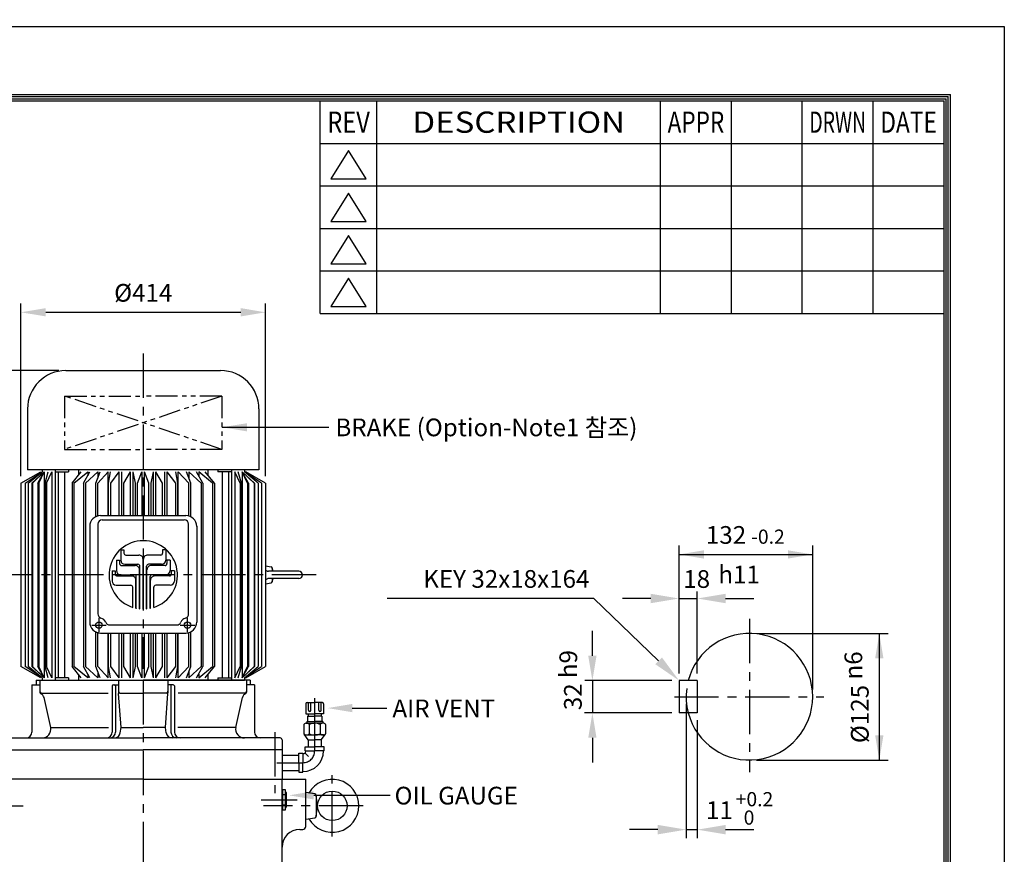
# Model space of a CAD drawing. Extents: x -152 to 3660, y -153 to 1673.
# Drawn here: x 75 to 214, y 180 to 298 of the extents above; entities that cross this region are included whole.
import ezdxf
from ezdxf.enums import TextEntityAlignment as Align

# ---------------------------------------------------------------- set-up
doc = ezdxf.new("R2010")
doc.units = 0
doc.header["$LTSCALE"] = 5
doc.header["$PDMODE"] = 1
doc.linetypes.add('CENTER', pattern=[2, 1.25, -0.25, 0.25, -0.25])
doc.linetypes.add('PHANTOM2', pattern=[1.25, 0.625, -0.125, 0.125, -0.125, 0.125, -0.125])
doc.layers.get('0').update_dxf_attribs({"color": 9, "linetype": 'CONTINUOUS'})
doc.layers.get('Defpoints').update_dxf_attribs({"linetype": 'CONTINUOUS'})
for name, color, linetype in [('C', 1, 'CENTER'), ('D', 7, 'CONTINUOUS'), ('O', 3, 'CONTINUOUS'), ('V', 6, 'PHANTOM2')]:
    doc.layers.add(name, color=color, linetype=linetype)
doc.styles.add('A2', font='romans', dxfattribs={"height": 2, "bigfont": 'whgtxt'})
doc.styles.add('A25', font='romans', dxfattribs={"height": 2.5, "bigfont": 'whgtxt'})
doc.styles.add('A3', font='romans', dxfattribs={"height": 3, "bigfont": 'whgtxt'})
doc.dimstyles.new('DIM', dxfattribs={"dimscale": 0, "dimtxt": 2.5, "dimasz": 3.5, "dimexe": 1.25, "dimexo": 1, "dimgap": 1.5, "dimtad": 1, "dimdec": 3, "dimlfac": 12, "dimrnd": 0.005, "dimdsep": 46, "dimtxsty": 'A25', "dimcen": 0, "dimclrd": 256, "dimclre": 256, "dimclrt": 256, "dimazin": 2, "dimtfac": 0.666667, "dimtdec": 3, "dimtix": 1, "dimtmove": 0, "dimatfit": 3, "dimfxl": 0, "dimtolj": 1, "dimtzin": 0, "dimarcsym": 0})

# ---------------------------------------------------------------- blocks, each defined once
blk = doc.blocks.new('*D38')
at = {"layer": 'D', "lineweight": -2}
for p, q in [((80.62, 248.45), (45.93, 248.45)), ((47.18, 244.95), (47.18, 133.45)), ((86.32, 129.95), (45.93, 129.95))]:
    blk.add_line(p, q, dxfattribs=at)
at = {"layer": 'D'}
for points in [[(46.59, 244.95), (47.76, 244.95), (47.18, 248.45)], [(46.59, 133.45), (47.76, 133.45), (47.18, 129.95)]]:
    blk.add_solid(points, dxfattribs=at)
at = {"layer": 'Defpoints', "color": 0}
for p in [(81.62, 248.45, 0.03), (47.18, 129.95), (87.32, 129.95)]:
    blk.add_point(p, dxfattribs=at)
at = {"layer": 'D', "insert": (44.43, 189.2), "char_height": 2.5, "attachment_point": 5, "rotation": 90, "style": 'A25'}
blk.add_mtext('\\A1;APPROX. 1425', dxfattribs=at)
blk = doc.blocks.new('*D61')
at = {"layer": 'D', "lineweight": -2}
for p, q in [((75.28, 233.54), (75.28, 257.92)), ((109.78, 233.54), (109.78, 257.92)), ((78.78, 256.67), (106.28, 256.67))]:
    blk.add_line(p, q, dxfattribs=at)
at = {"layer": 'D'}
for points in [[(78.78, 257.26), (78.78, 256.09), (75.28, 256.67)], [(106.28, 257.26), (106.28, 256.09), (109.78, 256.67)]]:
    blk.add_solid(points, dxfattribs=at)
at = {"layer": 'Defpoints', "color": 0}
for p in [(109.78, 256.67), (75.28, 232.54, 0.03), (109.78, 232.54, 0.03)]:
    blk.add_point(p, dxfattribs=at)
at = {"layer": 'D', "insert": (92.53, 259.42), "char_height": 2.5, "attachment_point": 5, "style": 'A25'}
blk.add_mtext('\\A1;%%c414', dxfattribs=at)

msp = doc.modelspace()

# ---------------------------------------------------------------- linework, layer by layer
at = {"color": 9}
for p, q in [((3.999989, 296.99999), (213.999989, 296.99999)), ((213.999989, 296.99999), (213.999989, -0.00001))]:
    msp.add_line(p, q, dxfattribs=at)
at = {"color": 2}
for p, q in [((29.099989, 287.39999), (206.399989, 287.39999)), ((29.399989, 287.09999), (206.099989, 287.09999)), ((29.699989, 286.79999), (205.799989, 286.79999)), ((29.999989, 286.49999), (205.499989, 286.49999)), ((205.499989, 9.49999), (205.499989, 286.49999)), ((205.799989, 9.19999), (205.799989, 286.79999)), ((206.099989, 8.89999), (206.099989, 287.09999)), ((206.399989, 8.59999), (206.399989, 287.39999))]:
    msp.add_line(p, q, dxfattribs=at)
for p, q in [((117.499989, 256.49999), (117.499989, 286.49999)), ((125.499989, 256.49999), (125.499989, 286.49999)), ((165.499989, 256.49999), (165.499989, 286.49999)), ((175.499989, 256.49999), (175.499989, 286.49999)), ((185.499989, 256.49999), (185.499989, 286.49999)), ((195.499989, 256.49999), (195.499989, 286.49999)), ((117.499989, 280.49999), (205.499989, 280.49999)), ((121.499989, 279.49999), (118.999989, 275.49999)), ((123.999989, 275.49999), (121.499989, 279.49999)), ((118.999989, 275.49999), (123.999989, 275.49999)), ((117.499989, 274.49999), (205.499989, 274.49999)), ((121.499989, 273.49999), (118.999989, 269.49999)), ((123.999989, 269.49999), (121.499989, 273.49999)), ((118.999989, 269.49999), (123.999989, 269.49999)), ((117.499989, 268.49999), (205.499989, 268.49999)), ((117.499989, 268.49999), (205.499989, 268.49999)), ((117.499989, 268.49999), (205.499989, 268.49999)), ((121.499989, 267.49999), (118.999989, 263.49999)), ((123.999989, 263.49999), (121.499989, 267.49999)), ((118.999989, 263.49999), (123.999989, 263.49999)), ((117.499989, 262.49999), (205.499989, 262.49999)), ((121.499989, 261.49999), (118.999989, 257.49999)), ((123.999989, 257.49999), (121.499989, 261.49999)), ((118.999989, 257.49999), (123.999989, 257.49999)), ((117.499989, 256.49999), (205.499989, 256.49999))]:
    msp.add_line(p, q)
at = {"layer": 'C'}
for p, q in [((92.529962, 250.842251, 0.028029), (92.529962, 206.364524, 0.028029)), ((116.935781, 219.614524, 0.028029), (73.224023, 219.614524, 0.028029)), ((85.261347, 212.541554, 0.028029), (87.30868, 212.541554, 0.028029)), ((86.285078, 213.565285, 0.028029), (86.285078, 211.517806, 0.028029)), ((97.751272, 212.541554, 0.028029), (99.798619, 212.541554, 0.028029)), ((98.774889, 211.517806, 0.028029), (98.774889, 213.565285, 0.028029)), ((178.045099, 213.397234), (178.045099, 191.7987)), ((92.529962, 204.78119), (92.529962, 127.357491)), ((116.72048, 198.697857, 0.022563), (116.72048, 202.222206, 0.022563)), ((167.450909, 202.424664), (188.532816, 202.424664)), ((116.72048, 194.78119, 0.022563), (116.72048, 198.697857, 0.022563)), ((111.071629, 197.443579), (111.071629, 188.841288)), ((111.351727, 193.114524, 0.022563), (115.053813, 193.114524, 0.022563)), ((119.196629, 182.693326), (119.196629, 191.373704)), ((109.184459, 187.864524), (114.230753, 187.864524)), ((61.497862, 187.03119), (75.573688, 187.03119)), ((123.562062, 187.03119), (109.486236, 187.03119))]:
    msp.add_line(p, q, dxfattribs=at)
msp.add_arc((115.053813, 194.78119, 0.022563), 1.666667, 270, 0, dxfattribs=at)
at = {"layer": 'D'}
for p, q in [((168.116528, 205.710379), (168.116528, 223.753438)), ((186.973671, 203.424664), (186.973671, 223.753438)), ((168.116528, 222.503438), (186.973671, 222.503438)), ((156.111588, 216.299068), (126.948797, 216.299068)), ((165.238648, 207.488473), (156.111588, 216.299068)), ((155.889551, 208.210379), (155.889551, 211.710379)), ((179.06593, 211.353212), (197.615726, 211.353212)), ((196.365726, 211.353212), (196.365726, 193.496117)), ((167.116528, 204.710379), (154.843663, 204.710379)), ((155.889551, 204.710379), (155.889551, 200.13895)), ((167.116528, 200.13895), (154.786647, 200.13895)), ((155.889551, 196.63895), (155.889551, 193.13895)), ((179.024268, 193.496117), (197.615726, 193.496117))]:
    msp.add_line(p, q, dxfattribs=at)
at = {"layer": 'D', "linetype": 'ByBlock'}
for p, q in [((170.687956, 205.710379), (170.687956, 217.287146)), ((164.116528, 216.287146), (160.116528, 216.287146)), ((168.116528, 216.287146), (170.687956, 216.287146)), ((174.687956, 216.287146), (178.687956, 216.287146)), ((169.116528, 201.424664), (169.116528, 182.460043)), ((170.687956, 199.13895), (170.687956, 182.460043)), ((165.116528, 183.67137), (161.116528, 183.67137)), ((169.116528, 183.67137), (170.687956, 183.67137)), ((174.687956, 183.67137), (178.687956, 183.67137))]:
    msp.add_line(p, q, dxfattribs=at)
at = {"layer": 'D'}
for points in [[(122.021859, 200.825286), (126.913306, 200.825286)], [(116.591718, 188.516662), (127.340876, 188.516662)]]:
    msp.add_lwpolyline(points, dxfattribs=at)
msp.add_arc((178.045099, 202.424664), 8.928571, 172.53432729, 194.83284792, dxfattribs=at)
at = {"layer": 'D', "color": 0, "linetype": 'ByBlock'}
for p in [(141.346044, 297.960144), (146.886044, 297.960144), (146.886044, 297.960144), (153.637623, 297.960144), (160.886044, 297.960144), (180.161483, 294.442713), (210.258487, 290.233619), (207.156775, 286.274909), (173.208693, 284.97266), (207.277147, 284.407887), (121.082649, 282.144561), (181.653617, 283.274909), (192.733617, 283.274909), (192.733617, 283.274909), (206.236775, 283.274909), (181.773989, 281.407887), (192.853989, 281.407887), (192.853989, 281.407887), (206.357147, 281.407887), (179.692682, 280.164014), (180.161483, 278.338249), (204.162989, 279.003252), (180.708412, 277.000986), (198.997019, 271.032084), (176.591699, 268.008164), (183.380121, 268.008164), (163.840121, 266.508164), (169.380121, 266.508164), (169.380121, 266.508164), (176.131699, 266.508164), (183.380121, 266.508164), (194.966369, 266.613702), (202.65556, 262.990733), (78.271544, 261.33004), (77.57225, 257.93004), (78.271544, 257.93004), (187.370481, 255.786979), (143.576726, 250.692581), (202.186759, 248.712034), (96.596225, 248.01622), (202.65556, 246.886269), (94.00626, 237.501753), (95.367304, 229.97806), (100.765621, 229.87806), (100.066327, 226.47806), (100.765621, 226.47806), (111.459762, 226.935083), (97.074082, 226.37806), (209.864558, 224.334999), (109.309142, 221.333758), (109.309142, 221.333758), (190.012016, 210.636976), (78.574796, 206.761788), (83.973112, 206.661788), (80.281573, 203.161788), (83.273819, 203.261788), (83.973112, 203.261788), (133.953839, 195.483103), (169.726959, 191.913619), (174.512016, 192.313517), (175.125276, 191.813619), (131.803219, 189.881778), (131.803219, 189.881778), (171.433737, 188.313619), (174.425983, 188.413619), (175.125276, 188.413619)]:
    msp.add_point(p, dxfattribs=at)
at = {"layer": 'D'}
for points in [[(171.616528, 223.086771), (171.616528, 221.920104), (168.116528, 222.503438)], [(183.473671, 223.086771), (183.473671, 221.920104), (186.973671, 222.503438)], [(195.782392, 207.853212), (196.949059, 207.853212), (196.365726, 211.353212)], [(155.306217, 208.210379), (156.472884, 208.210379), (155.889551, 204.710379)], [(165.701664, 207.96812), (164.775632, 207.008826), (168.116528, 204.710379)], [(122.021859, 200.241953), (118.521859, 200.825286), (122.021859, 201.408619)], [(155.306217, 196.63895), (156.472884, 196.63895), (155.889551, 200.13895)], [(195.782392, 196.996117), (196.949059, 196.996117), (196.365726, 193.496117)], [(116.591718, 187.933329), (113.091718, 188.516662), (116.591718, 189.099995)]]:
    msp.add_solid(points, dxfattribs=at)
at = {"layer": 'D', "linetype": 'ByBlock'}
for points in [[(164.116528, 216.953813), (164.116528, 215.62048), (168.116528, 216.287146)], [(174.687956, 216.953813), (174.687956, 215.62048), (170.687956, 216.287146)], [(165.116528, 184.338036), (165.116528, 183.004703), (169.116528, 183.67137)], [(174.687956, 184.338036), (174.687956, 183.004703), (170.687956, 183.67137)]]:
    msp.add_solid(points, dxfattribs=at)
at = {"layer": 'Defpoints', "color": 0, "linetype": 'ByBlock'}
for p in [(75.279358, 232.544933, 0.028029), (109.780512, 232.544973, 0.028029), (168.116528, 204.710379), (170.687956, 204.710379), (169.116528, 202.424664), (170.687956, 200.13895)]:
    msp.add_point(p, dxfattribs=at)
at = {"layer": 'O'}
for p, q in [((81.618013, 248.447857, 0.028029), (103.441912, 248.447857, 0.028029)), ((76.201346, 243.03119, 0.028029), (76.201346, 234.447899, 0.028029)), ((108.858579, 243.03119, 0.028029), (108.858579, 234.447899, 0.028029)), ((75.279413, 232.544973, 0.028029), (78.067132, 234.140799, 0.028029)), ((75.852097, 232.544973, 0.028029), (78.248819, 234.140804, 0.028029)), ((108.858579, 234.447899, 0.028029), (76.201346, 234.447899, 0.028029)), ((76.295942, 232.544946, 0.028029), (78.248919, 234.140858, 0.028029)), ((76.835593, 232.545013, 0.028029), (78.575773, 234.140876, 0.028029)), ((76.835593, 232.545013, 0.028029), (78.575773, 234.140876, 0.028029)), ((76.905614, 232.54495, 0.028029), (78.575787, 234.140827, 0.028029)), ((77.662871, 232.545024, 0.028029), (78.575723, 234.140783, 0.028029)), ((77.817694, 232.544986, 0.028029), (78.575747, 234.140773, 0.028029)), ((78.248826, 234.447899, 0.028029), (78.248826, 234.140762, 0.028029)), ((78.575719, 234.140762, 0.028029), (78.575719, 219.614524, 0.028029)), ((78.681149, 232.544999, 0.028029), (79.129311, 234.140824, 0.028029)), ((78.864965, 232.545041, 0.028029), (79.616739, 234.140878, 0.028029)), ((79.616687, 234.140762, 0.028029), (79.616687, 219.614524, 0.028029)), ((80.096935, 234.447899, 0.028029), (80.096935, 219.614524, 0.028029)), ((80.096935, 234.140762, 0.028029), (81.998783, 234.140762, 0.028029)), ((80.523801, 234.140762, 0.028029), (80.523801, 219.614524, 0.028029)), ((81.399977, 234.140762, 0.028029), (81.399977, 219.614524, 0.028029)), ((81.998783, 234.447899, 0.028029), (81.998783, 234.140762, 0.028029)), ((82.49999, 232.544967, 0.028029), (83.771741, 234.140816, 0.028029)), ((82.748458, 232.545009, 0.028029), (84.705375, 234.140809, 0.028029)), ((83.416791, 234.447899, 0.028029), (83.416791, 233.695421, 0.028029)), ((84.114454, 232.545001, 0.028029), (85.008669, 234.140811, 0.028029)), ((84.379144, 232.545013, 0.028029), (86.108153, 234.140831, 0.028029)), ((84.705374, 234.140776, 0.028029), (84.705374, 233.599579, 0.028029)), ((85.832048, 232.544997, 0.028029), (86.431462, 234.14083, 0.028029)), ((86.108097, 234.140762, 0.028029), (86.108097, 233.279902, 0.028029)), ((86.116982, 232.545108, 0.028029), (87.593497, 234.140867, 0.028029)), ((87.593559, 228.00021, 0.028029), (87.593559, 234.140918, 0.028029)), ((87.638405, 232.544984, 0.028029), (87.932562, 234.140811, 0.028029)), ((87.934243, 232.545, 0.028029), (89.142412, 234.140855, 0.028029)), ((89.142479, 228.00021, 0.028029), (89.142479, 234.140762, 0.028029)), ((89.507677, 228.00021, 0.028029), (89.507677, 234.140762, 0.028029)), ((89.810832, 232.545051, 0.028029), (90.734846, 234.140867, 0.028029)), ((90.734814, 228.00021, 0.028029), (90.734814, 234.140762, 0.028029)), ((91.415788, 232.545007, 0.028029), (91.092143, 234.140854, 0.028029)), ((91.092157, 228.00021, 0.028029), (91.092157, 234.140762, 0.028029)), ((91.722202, 232.544961, 0.028029), (92.350329, 234.14088, 0.028029)), ((92.350278, 234.140762, 0.028029), (92.350278, 228.00021, 0.028029)), ((93.337723, 232.544961, 0.028029), (92.709595, 234.14088, 0.028029)), ((92.709638, 228.00021, 0.028029), (92.709638, 234.140762, 0.028029)), ((93.644136, 232.545007, 0.028029), (93.967781, 234.140854, 0.028029)), ((93.967768, 228.00021, 0.028029), (93.967768, 234.140762, 0.028029)), ((95.249093, 232.545051, 0.028029), (94.325079, 234.140867, 0.028029)), ((94.325111, 228.00021, 0.028029), (94.325111, 234.140762, 0.028029)), ((95.552248, 228.00021, 0.028029), (95.552248, 234.140762, 0.028029)), ((95.917445, 228.00021, 0.028029), (95.917445, 234.140762, 0.028029)), ((97.125682, 232.545, 0.028029), (95.917512, 234.140855, 0.028029)), ((97.421519, 232.544984, 0.028029), (97.127363, 234.140811, 0.028029)), ((97.466365, 228.00021, 0.028029), (97.466365, 234.140918, 0.028029)), ((98.942943, 232.545108, 0.028029), (97.466428, 234.140867, 0.028029)), ((99.227876, 232.544997, 0.028029), (98.628463, 234.14083, 0.028029)), ((100.680781, 232.545013, 0.028029), (98.951772, 234.140831, 0.028029)), ((98.951827, 234.140762, 0.028029), (98.951827, 233.279902, 0.028029)), ((100.945471, 232.545001, 0.028029), (100.051256, 234.140811, 0.028029)), ((102.311467, 232.545009, 0.028029), (100.35455, 234.140809, 0.028029)), ((100.354551, 234.140776, 0.028029), (100.354551, 233.599579, 0.028029)), ((102.559935, 232.544967, 0.028029), (101.288184, 234.140816, 0.028029)), ((101.643133, 234.447899, 0.028029), (101.643133, 233.695421, 0.028029)), ((103.061142, 234.447899, 0.028029), (103.061142, 234.140762, 0.028029)), ((104.962989, 234.140762, 0.028029), (103.061142, 234.140762, 0.028029)), ((103.659948, 234.140762, 0.028029), (103.659948, 219.614524, 0.028029)), ((104.536123, 234.140762, 0.028029), (104.536123, 219.614524, 0.028029)), ((104.962989, 234.447899, 0.028029), (104.962989, 219.614524, 0.028029)), ((106.194959, 232.545041, 0.028029), (105.443185, 234.140878, 0.028029)), ((105.443238, 234.140762, 0.028029), (105.443238, 219.614524, 0.028029)), ((106.378775, 232.544999, 0.028029), (105.930613, 234.140824, 0.028029)), ((108.15431, 232.54495, 0.028029), (106.484138, 234.140827, 0.028029)), ((108.224331, 232.545013, 0.028029), (106.484151, 234.140876, 0.028029)), ((108.224331, 232.545013, 0.028029), (106.484151, 234.140876, 0.028029)), ((107.242231, 232.544986, 0.028029), (106.484177, 234.140773, 0.028029)), ((107.397053, 232.545024, 0.028029), (106.484201, 234.140783, 0.028029)), ((106.484206, 234.140762, 0.028029), (106.484206, 219.614524, 0.028029)), ((108.763982, 232.544946, 0.028029), (106.811006, 234.140858, 0.028029)), ((106.811098, 234.447899, 0.028029), (106.811098, 234.140762, 0.028029)), ((109.207827, 232.544973, 0.028029), (106.811106, 234.140804, 0.028029)), ((109.780512, 232.544973, 0.028029), (106.992792, 234.140799, 0.028029)), ((75.279358, 232.544933, 0.028029), (75.279358, 219.614524, 0.028029)), ((75.852085, 232.544933, 0.028029), (75.852085, 219.614524, 0.028029)), ((76.295939, 232.544933, 0.028029), (76.295939, 219.614524, 0.028029)), ((76.83557, 232.544933, 0.028029), (76.83557, 219.614524, 0.028029)), ((76.905593, 232.544933, 0.028029), (76.905593, 219.614524, 0.028029)), ((77.662822, 232.544933, 0.028029), (77.662822, 219.614524, 0.028029)), ((77.817644, 232.544933, 0.028029), (77.817644, 219.614524, 0.028029)), ((78.681128, 232.544933, 0.028029), (78.681128, 219.614524, 0.028029)), ((78.864913, 232.544933, 0.028029), (78.864913, 219.614524, 0.028029)), ((82.499957, 232.544933, 0.028029), (82.499957, 219.614524, 0.028029)), ((82.748407, 232.544933, 0.028029), (82.748407, 219.614524, 0.028029)), ((84.1144, 232.544933, 0.028029), (84.1144, 219.614524, 0.028029)), ((84.379068, 232.544933, 0.028029), (84.379068, 219.614524, 0.028029)), ((85.832028, 227.839765, 0.028029), (85.832028, 232.544933, 0.028029)), ((86.11697, 227.947611, 0.028029), (86.11697, 232.544933, 0.028029)), ((87.638393, 228.00021, 0.028029), (87.638393, 232.544933, 0.028029)), ((87.934323, 228.00021, 0.028029), (87.934323, 232.544933, 0.028029)), ((89.810789, 228.00021, 0.028029), (89.810789, 232.544933, 0.028029)), ((91.415804, 228.00021, 0.028029), (91.415804, 232.544933, 0.028029)), ((91.722193, 228.00021, 0.028029), (91.722193, 232.544947, 0.028029)), ((93.337731, 228.00021, 0.028029), (93.337731, 232.544947, 0.028029)), ((93.644121, 228.00021, 0.028029), (93.644121, 232.544933, 0.028029)), ((95.249136, 228.00021, 0.028029), (95.249136, 232.544933, 0.028029)), ((97.125602, 228.00021, 0.028029), (97.125602, 232.544933, 0.028029)), ((97.421531, 228.00021, 0.028029), (97.421531, 232.544933, 0.028029)), ((98.942954, 227.947618, 0.028029), (98.942954, 232.544933, 0.028029)), ((99.227897, 227.839779, 0.028029), (99.227897, 232.544933, 0.028029)), ((100.680857, 232.544933, 0.028029), (100.680857, 219.614524, 0.028029)), ((100.945524, 232.544933, 0.028029), (100.945524, 219.614524, 0.028029)), ((102.311517, 232.544933, 0.028029), (102.311517, 219.614524, 0.028029)), ((102.559968, 232.544933, 0.028029), (102.559968, 219.614524, 0.028029)), ((106.195011, 232.544933, 0.028029), (106.195011, 219.614524, 0.028029)), ((106.378797, 232.544933, 0.028029), (106.378797, 219.614524, 0.028029)), ((107.242281, 232.544933, 0.028029), (107.242281, 219.614524, 0.028029)), ((107.397103, 232.544933, 0.028029), (107.397103, 219.614524, 0.028029)), ((108.154331, 232.544933, 0.028029), (108.154331, 219.614524, 0.028029)), ((108.224354, 232.544933, 0.028029), (108.224354, 219.614524, 0.028029)), ((108.763985, 232.544933, 0.028029), (108.763985, 219.614524, 0.028029)), ((109.207839, 232.544933, 0.028029), (109.207839, 219.614524, 0.028029)), ((109.780566, 232.544933, 0.028029), (109.780566, 219.614524, 0.028029)), ((86.515388, 228.00021, 0.028029), (92.529962, 228.00021, 0.028029)), ((92.529962, 228.00021, 0.028029), (98.544564, 228.00021, 0.028029)), ((84.979914, 226.46459, 0.028029), (84.979914, 212.951034, 0.028029)), ((86.126496, 226.780686, 0.028029), (86.126496, 214.114889, 0.028029)), ((86.7407, 227.394928, 0.028029), (92.529962, 227.394928, 0.028029)), ((92.529962, 227.394928, 0.028029), (98.319267, 227.394928, 0.028029)), ((98.933485, 214.114889, 0.028029), (98.933485, 226.780686, 0.028029)), ((100.080068, 226.482442, 0.028029), (100.080068, 212.968886, 0.028029)), ((89.357435, 223.155943, 0.028029), (89.357435, 221.704945, 0.028029)), ((89.357435, 223.155943, 0.028029), (89.800125, 223.155943, 0.028029)), ((89.800125, 223.155943, 0.028029), (89.800125, 222.688672, 0.028029)), ((90.070643, 222.418147, 0.028029), (91.915132, 222.418147, 0.028029)), ((94.989281, 222.418147, 0.028029), (93.144792, 222.418147, 0.028029)), ((95.259801, 223.155943, 0.028029), (95.259801, 222.688672, 0.028029)), ((95.702491, 223.155943, 0.028029), (95.259801, 223.155943, 0.028029)), ((95.702491, 223.155943, 0.028029), (95.702491, 221.704945, 0.028029)), ((88.742605, 221.680351, 0.028029), (89.185295, 221.680351, 0.028029)), ((88.742605, 221.680351, 0.028029), (88.742605, 220.229353, 0.028029)), ((89.185295, 221.680351, 0.028029), (89.185295, 221.213081, 0.028029)), ((89.455813, 220.942555, 0.028029), (91.410976, 220.942555, 0.028029)), ((89.947677, 221.114708, 0.028029), (91.779874, 221.114708, 0.028029)), ((92.505376, 221.827911, 0.028029), (92.55455, 221.827911, 0.028029)), ((92.505376, 214.79432, 0.028029), (92.505376, 221.827911, 0.028029)), ((92.55455, 214.79432, 0.028029), (92.55455, 221.827911, 0.028029)), ((95.112247, 221.114708, 0.028029), (93.280052, 221.114708, 0.028029)), ((95.604111, 220.942555, 0.028029), (93.648949, 220.942555, 0.028029)), ((96.317321, 221.680351, 0.028029), (95.87463, 221.680351, 0.028029)), ((95.87463, 221.680351, 0.028029), (95.87463, 221.213081, 0.028029)), ((96.317321, 221.680351, 0.028029), (96.317321, 220.229353, 0.028029)), ((109.780575, 220.89404, 0.028029), (110.575049, 220.753952, 0.028029)), ((75.279358, 219.614524, 0.028029), (75.279358, 206.684242, 0.028029)), ((75.852085, 219.614524, 0.028029), (75.852085, 206.684086, 0.028029)), ((76.295939, 219.614524, 0.028029), (76.295939, 206.684086, 0.028029)), ((76.83557, 219.614524, 0.028029), (76.83557, 206.684086, 0.028029)), ((76.905593, 219.614524, 0.028029), (76.905593, 206.684086, 0.028029)), ((77.662822, 219.614524, 0.028029), (77.662822, 206.684086, 0.028029)), ((77.817644, 219.614524, 0.028029), (77.817644, 206.684086, 0.028029)), ((78.575719, 219.614524, 0.028029), (78.575719, 205.088229, 0.028029)), ((78.681128, 219.614524, 0.028029), (78.681128, 206.684086, 0.028029)), ((78.864913, 219.614524, 0.028029), (78.864913, 206.684086, 0.028029)), ((79.616687, 219.614524, 0.028029), (79.616687, 205.088356, 0.028029)), ((80.096935, 219.614524, 0.028029), (80.096935, 204.78119, 0.028029)), ((80.523801, 219.614524, 0.028029), (80.523801, 205.088229, 0.028029)), ((81.399977, 219.614524, 0.028029), (81.399977, 205.088229, 0.028029)), ((82.499957, 219.614524, 0.028029), (82.499957, 206.684086, 0.028029)), ((82.748407, 219.614524, 0.028029), (82.748407, 206.684086, 0.028029)), ((84.1144, 219.614524, 0.028029), (84.1144, 206.684086, 0.028029)), ((84.379068, 219.614524, 0.028029), (84.379068, 206.684086, 0.028029)), ((88.127775, 220.204759, 0.028029), (88.127775, 218.753762, 0.028029)), ((88.127775, 220.204759, 0.028029), (88.570465, 220.204759, 0.028029)), ((88.570465, 220.204759, 0.028029), (88.570465, 219.73749, 0.028029)), ((88.840984, 219.466963, 0.028029), (90.906819, 219.466963, 0.028029)), ((89.332847, 219.639117, 0.028029), (91.275716, 219.639117, 0.028029)), ((92.001203, 214.823346, 0.028029), (92.001203, 220.352319, 0.028029)), ((92.001203, 220.352319, 0.028029), (92.050392, 220.352319, 0.028029)), ((92.050392, 214.818173, 0.028029), (92.050392, 220.844183, 0.028029)), ((93.009533, 214.818173, 0.028029), (93.009533, 220.844183, 0.028029)), ((93.009533, 220.352319, 0.028029), (93.058723, 220.352319, 0.028029)), ((93.058723, 214.823346, 0.028029), (93.058723, 220.352319, 0.028029)), ((95.727077, 219.639117, 0.028029), (93.784209, 219.639117, 0.028029)), ((96.218941, 219.466963, 0.028029), (94.153107, 219.466963, 0.028029)), ((96.48946, 220.204759, 0.028029), (96.48946, 219.73749, 0.028029)), ((96.93215, 220.204759, 0.028029), (96.48946, 220.204759, 0.028029)), ((96.93215, 220.204759, 0.028029), (96.93215, 218.753762, 0.028029)), ((100.680857, 219.614524, 0.028029), (100.680857, 206.684086, 0.028029)), ((100.945524, 219.614524, 0.028029), (100.945524, 206.684086, 0.028029)), ((102.311517, 219.614524, 0.028029), (102.311517, 206.684086, 0.028029)), ((102.559968, 219.614524, 0.028029), (102.559968, 206.684086, 0.028029)), ((103.659948, 219.614524, 0.028029), (103.659948, 205.088229, 0.028029)), ((104.536123, 219.614524, 0.028029), (104.536123, 205.088229, 0.028029)), ((104.962989, 219.614524, 0.028029), (104.962989, 204.78119, 0.028029)), ((105.443238, 219.614524, 0.028029), (105.443238, 205.088356, 0.028029)), ((106.195011, 219.614524, 0.028029), (106.195011, 206.684086, 0.028029)), ((106.378797, 219.614524, 0.028029), (106.378797, 206.684086, 0.028029)), ((106.484206, 219.614524, 0.028029), (106.484206, 205.088229, 0.028029)), ((107.242281, 219.614524, 0.028029), (107.242281, 206.684086, 0.028029)), ((107.397103, 219.614524, 0.028029), (107.397103, 206.684086, 0.028029)), ((108.154331, 219.614524, 0.028029), (108.154331, 206.684086, 0.028029)), ((108.224354, 219.614524, 0.028029), (108.224354, 206.684086, 0.028029)), ((108.763985, 219.614524, 0.028029), (108.763985, 206.684086, 0.028029)), ((109.207839, 219.614524, 0.028029), (109.207839, 206.684086, 0.028029)), ((109.780566, 219.614524, 0.028029), (109.780566, 206.684086, 0.028029)), ((114.489772, 220.126239, 0.028029), (110.184543, 220.126239, 0.028029)), ((110.701935, 220.602752, 0.028029), (110.701935, 220.126239, 0.028029)), ((88.718018, 218.163525, 0.028029), (90.771543, 218.163525, 0.028029)), ((91.497045, 214.906227, 0.028029), (91.497045, 218.876728, 0.028029)), ((91.497045, 218.876728, 0.028029), (91.546235, 218.876728, 0.028029)), ((91.546235, 214.895705, 0.028029), (91.546235, 219.368592, 0.028029)), ((93.51369, 214.895705, 0.028029), (93.51369, 219.368592, 0.028029)), ((93.51369, 218.876728, 0.028029), (93.56288, 218.876728, 0.028029)), ((93.56288, 214.906227, 0.028029), (93.56288, 218.876728, 0.028029)), ((96.341907, 218.163525, 0.028029), (94.288382, 218.163525, 0.028029)), ((109.780558, 218.334748, 0.028029), (110.57503, 218.474835, 0.028029)), ((114.489772, 219.102509, 0.028029), (110.204047, 219.102509, 0.028029)), ((110.701935, 219.102509, 0.028029), (110.701935, 218.626026, 0.028029)), ((91.042078, 215.029641, 0.028029), (91.042078, 217.893, 0.028029)), ((94.017847, 215.029641, 0.028029), (94.017847, 217.893, 0.028029)), ((87.796794, 212.55785, 0.028029), (92.529962, 212.55785, 0.028029)), ((92.529962, 212.55785, 0.028029), (97.26313, 212.55785, 0.028029)), ((85.832028, 206.684086, 0.028029), (85.832028, 211.575859, 0.028029)), ((86.11697, 206.684086, 0.028029), (86.11697, 211.468013, 0.028029)), ((86.515388, 211.415442, 0.028029), (92.529962, 211.415442, 0.028029)), ((87.593559, 205.088115, 0.028029), (87.593559, 211.415442, 0.028029)), ((87.638393, 206.684086, 0.028029), (87.638393, 211.415442, 0.028029)), ((87.934323, 206.684086, 0.028029), (87.934323, 211.415442, 0.028029)), ((89.142479, 205.088229, 0.028029), (89.142479, 211.415442, 0.028029)), ((89.507677, 205.088229, 0.028029), (89.507677, 211.415442, 0.028029)), ((89.810789, 206.684086, 0.028029), (89.810789, 211.415442, 0.028029)), ((90.734814, 205.088229, 0.028029), (90.734814, 211.415442, 0.028029)), ((91.092157, 205.088229, 0.028029), (91.092157, 211.415442, 0.028029)), ((91.415804, 206.684086, 0.028029), (91.415804, 211.415442, 0.028029)), ((91.722193, 206.684086, 0.028029), (91.722193, 211.415442, 0.028029)), ((92.350278, 211.415442, 0.028029), (92.350278, 205.088229, 0.028029)), ((92.529962, 211.415442, 0.028029), (98.544564, 211.415442, 0.028029)), ((92.709638, 205.088229, 0.028029), (92.709638, 211.415442, 0.028029)), ((93.337731, 206.684086, 0.028029), (93.337731, 211.415442, 0.028029)), ((93.644121, 206.684086, 0.028029), (93.644121, 211.415442, 0.028029)), ((93.967768, 205.088229, 0.028029), (93.967768, 211.415442, 0.028029)), ((94.325111, 205.088229, 0.028029), (94.325111, 211.415442, 0.028029)), ((95.249136, 206.684086, 0.028029), (95.249136, 211.415442, 0.028029)), ((95.552248, 205.088229, 0.028029), (95.552248, 211.415442, 0.028029)), ((95.917445, 205.088229, 0.028029), (95.917445, 211.415442, 0.028029)), ((97.125602, 206.684086, 0.028029), (97.125602, 211.415442, 0.028029)), ((97.421531, 206.684086, 0.028029), (97.421531, 211.415442, 0.028029)), ((97.466365, 205.088115, 0.028029), (97.466365, 211.415442, 0.028029)), ((98.942954, 206.684086, 0.028029), (98.942954, 211.468006, 0.028029)), ((99.227897, 206.684086, 0.028029), (99.227897, 211.575845, 0.028029)), ((78.067205, 205.088344, 0.028029), (75.279358, 206.684242, 0.028029)), ((78.248865, 205.088265, 0.028029), (75.852161, 206.684083, 0.028029)), ((78.249005, 205.088251, 0.028029), (76.296028, 206.684163, 0.028029)), ((78.575944, 205.088352, 0.028029), (76.835759, 206.68422, 0.028029)), ((78.575944, 205.088352, 0.028029), (76.835759, 206.68422, 0.028029)), ((78.57588, 205.088238, 0.028029), (76.905713, 206.68411, 0.028029)), ((78.575747, 205.08821, 0.028029), (77.662888, 206.683982, 0.028029)), ((78.57581, 205.088271, 0.028029), (77.817765, 206.68404, 0.028029)), ((79.129319, 205.088213, 0.028029), (78.681161, 206.684024, 0.028029)), ((79.61674, 205.088211, 0.028029), (78.864969, 206.684041, 0.028029)), ((83.771754, 205.088242, 0.028029), (82.500008, 206.684085, 0.028029)), ((84.705419, 205.088281, 0.028029), (82.748485, 206.684094, 0.028029)), ((85.008739, 205.0882, 0.028029), (84.114521, 206.684016, 0.028029)), ((86.108263, 205.088287, 0.028029), (84.379238, 206.68412, 0.028029)), ((84.705374, 205.629497, 0.028029), (84.705374, 205.088229, 0.028029)), ((86.431474, 205.088169, 0.028029), (85.832061, 206.684003, 0.028029)), ((86.108097, 205.949159, 0.028029), (86.108097, 205.088229, 0.028029)), ((87.593496, 205.088167, 0.028029), (86.116981, 206.683927, 0.028029)), ((87.932581, 205.08819, 0.028029), (87.638425, 206.684017, 0.028029)), ((89.142507, 205.088205, 0.028029), (87.934337, 206.68406, 0.028029)), ((90.734849, 205.088185, 0.028029), (89.810831, 206.684007, 0.028029)), ((91.092175, 205.088228, 0.028029), (91.415819, 206.684075, 0.028029)), ((92.350317, 205.088172, 0.028029), (91.722192, 206.684085, 0.028029)), ((92.709607, 205.088172, 0.028029), (93.337733, 206.684085, 0.028029)), ((93.96775, 205.088228, 0.028029), (93.644105, 206.684075, 0.028029)), ((94.325076, 205.088185, 0.028029), (95.249093, 206.684007, 0.028029)), ((95.917418, 205.088205, 0.028029), (97.125587, 206.68406, 0.028029)), ((97.127344, 205.08819, 0.028029), (97.4215, 206.684017, 0.028029)), ((97.466428, 205.088167, 0.028029), (98.942943, 206.683927, 0.028029)), ((98.62845, 205.088169, 0.028029), (99.227863, 206.684003, 0.028029)), ((98.951662, 205.088287, 0.028029), (100.680686, 206.68412, 0.028029)), ((98.951827, 205.949159, 0.028029), (98.951827, 205.088229, 0.028029)), ((100.051186, 205.0882, 0.028029), (100.945403, 206.684016, 0.028029)), ((100.354505, 205.088281, 0.028029), (102.311439, 206.684094, 0.028029)), ((100.354551, 205.629497, 0.028029), (100.354551, 205.088229, 0.028029)), ((101.288171, 205.088242, 0.028029), (102.559917, 206.684085, 0.028029)), ((105.443184, 205.088211, 0.028029), (106.194955, 206.684041, 0.028029)), ((105.930606, 205.088213, 0.028029), (106.378764, 206.684024, 0.028029)), ((106.48398, 205.088352, 0.028029), (108.224165, 206.68422, 0.028029)), ((106.48398, 205.088352, 0.028029), (108.224165, 206.68422, 0.028029)), ((106.484044, 205.088238, 0.028029), (108.154211, 206.68411, 0.028029)), ((106.484115, 205.088271, 0.028029), (107.242159, 206.68404, 0.028029)), ((106.484177, 205.08821, 0.028029), (107.397036, 206.683982, 0.028029)), ((106.81092, 205.088251, 0.028029), (108.763896, 206.684163, 0.028029)), ((106.81106, 205.088265, 0.028029), (109.207764, 206.684083, 0.028029)), ((106.992719, 205.088344, 0.028029), (109.780439, 206.684169, 0.028029)), ((77.446629, 204.78119, 0.028029), (92.529962, 204.78119, 0.028029)), ((77.446629, 204.78119, 0.028029), (77.446629, 204.114524, 0.028029)), ((77.960581, 204.78119, 0.028029), (77.960581, 203.08251, 0.028029)), ((78.248826, 205.088229, 0.028029), (78.248826, 204.78119, 0.028029)), ((78.248826, 204.78119, 0.028029), (106.811098, 204.78119, 0.028029)), ((81.998783, 205.088229, 0.028029), (80.096935, 205.088229, 0.028029)), ((81.998783, 205.088229, 0.028029), (81.998783, 204.78119, 0.028029)), ((83.416791, 205.533641, 0.028029), (83.416791, 204.78119, 0.028029)), ((89.04624, 204.78119, 0.028029), (89.04624, 202.994083, 0.028029)), ((107.613296, 204.78119, 0.028029), (92.529962, 204.78119, 0.028029)), ((96.013684, 204.78119, 0.028029), (96.013684, 202.994083, 0.028029)), ((101.643133, 205.533641, 0.028029), (101.643133, 204.78119, 0.028029)), ((103.061142, 205.088229, 0.028029), (104.962989, 205.088229, 0.028029)), ((103.061142, 205.088229, 0.028029), (103.061142, 204.78119, 0.028029)), ((106.811098, 205.088229, 0.028029), (106.811098, 204.78119, 0.028029)), ((107.099343, 204.78119, 0.028029), (107.099343, 203.08251, 0.028029)), ((107.613296, 204.78119, 0.028029), (107.613296, 204.114524, 0.028029)), ((170.687956, 204.710379), (168.116528, 204.710379)), ((168.116528, 204.710379), (168.116528, 200.13895)), ((170.687956, 204.710379), (170.687956, 200.13895)), ((76.833668, 204.114524, 0.028029), (76.833668, 197.447857, 0.028029)), ((76.833668, 204.114524, 0.028029), (77.960581, 204.114524, 0.028029)), ((78.210581, 202.947857, 0.028029), (87.586511, 202.947857, 0.028029)), ((88.143447, 203.947857, 0.028029), (88.143447, 197.447857, 0.028029)), ((88.310114, 204.114524, 0.028029), (89.04624, 204.114524, 0.028029)), ((88.625231, 203.947857, 0.028029), (88.625231, 197.447857, 0.028029)), ((89.405241, 198.100583, 0.028029), (89.049654, 202.901757, 0.028029)), ((89.29624, 202.947857, 0.028029), (92.529962, 202.947857, 0.028029)), ((95.763684, 202.947857, 0.028029), (92.529962, 202.947857, 0.028029)), ((95.654683, 198.100583, 0.028029), (96.01027, 202.901757, 0.028029)), ((96.749811, 204.114524, 0.028029), (96.013684, 204.114524, 0.028029)), ((96.434694, 203.947857, 0.028029), (96.434694, 197.447857, 0.028029)), ((96.916478, 203.947857, 0.028029), (96.916478, 197.447857, 0.028029)), ((106.849343, 202.947857, 0.028029), (97.473414, 202.947857, 0.028029)), ((108.226257, 204.114524, 0.028029), (107.099343, 204.114524, 0.028029)), ((108.226257, 204.114524, 0.028029), (108.226257, 197.447857, 0.028029)), ((79.474152, 198.100583, 0.028029), (78.537463, 202.296103, 0.028029)), ((105.585773, 198.100583, 0.028029), (106.522462, 202.296103, 0.028029)), ((115.47048, 201.447857, 0.022563), (115.47048, 200.03119, 0.022563)), ((115.637147, 201.614524, 0.022563), (116.72048, 201.614524, 0.022563)), ((115.824806, 200.508186, 0.022563), (115.824806, 201.614524, 0.022563)), ((116.158139, 200.508186, 0.022563), (116.158139, 201.614524, 0.022563)), ((117.803813, 201.614524, 0.022563), (116.72048, 201.614524, 0.022563)), ((117.282821, 200.508186, 0.022563), (117.282821, 201.614524, 0.022563)), ((117.616154, 200.508186, 0.022563), (117.616154, 201.614524, 0.022563)), ((117.97048, 201.447857, 0.022563), (117.97048, 200.03119, 0.022563)), ((115.47048, 200.03119, 0.022563), (116.72048, 200.03119, 0.022563)), ((115.803813, 200.03119, 0.022563), (115.803813, 199.697857, 0.022563)), ((117.97048, 200.03119, 0.022563), (116.72048, 200.03119, 0.022563)), ((117.637147, 200.03119, 0.022563), (117.637147, 199.697857, 0.022563)), ((170.687956, 200.13895), (168.116528, 200.13895)), ((115.527475, 198.697857, 0.022563), (116.72048, 198.697857, 0.022563)), ((115.59548, 198.947857, 0.022563), (115.59548, 198.697857, 0.022563)), ((115.59548, 198.947857, 0.022563), (116.72048, 198.947857, 0.022563)), ((115.72048, 199.697857, 0.022563), (115.72048, 198.947857, 0.022563)), ((115.72048, 199.697857, 0.022563), (116.72048, 199.697857, 0.022563)), ((117.72048, 199.697857, 0.022563), (116.72048, 199.697857, 0.022563)), ((117.84548, 198.947857, 0.022563), (116.72048, 198.947857, 0.022563)), ((117.938219, 198.697857, 0.022563), (116.72048, 198.697857, 0.022563)), ((117.72048, 199.697857, 0.022563), (117.72048, 198.947857, 0.022563)), ((117.84548, 198.947857, 0.022563), (117.84548, 198.697857, 0.022563)), ((79.474152, 198.100583, 0.028029), (87.628308, 198.100583, 0.028029)), ((89.29513, 197.329979, 0.028029), (89.405241, 198.100583, 0.028029)), ((89.405241, 198.100583, 0.028029), (92.529962, 198.100583, 0.028029)), ((95.654683, 198.100583, 0.028029), (92.529962, 198.100583, 0.028029)), ((95.764795, 197.329979, 0.028029), (95.654683, 198.100583, 0.028029)), ((105.585773, 198.100583, 0.028029), (97.431616, 198.100583, 0.028029)), ((115.178813, 198.53119, 0.022563), (115.178813, 197.197857, 0.022563)), ((115.949647, 198.53119, 0.022563), (115.949647, 197.197857, 0.022563)), ((117.491313, 198.53119, 0.022563), (117.491313, 197.197857, 0.022563)), ((118.262147, 198.53119, 0.022563), (118.262147, 197.197857, 0.022563)), ((73.196629, 196.614524, 0.028029), (92.529962, 196.614524, 0.028029)), ((111.863296, 196.614524, 0.028029), (92.529962, 196.614524, 0.028029)), ((112.113296, 196.364524), (112.113296, 190.78119)), ((115.803813, 196.322857, 0.022563), (115.217326, 197.160447, 0.022563)), ((115.527475, 197.03119, 0.022563), (116.72048, 197.03119, 0.022563)), ((115.803813, 196.322857, 0.022563), (116.72048, 196.322857, 0.022563)), ((115.803813, 196.322857, 0.022563), (115.803813, 195.364524, 0.022563)), ((117.938219, 197.03119, 0.022563), (116.72048, 197.03119, 0.022563)), ((117.637147, 196.322857, 0.022563), (116.72048, 196.322857, 0.022563)), ((117.637147, 196.322857, 0.022563), (118.222333, 197.15859, 0.022563)), ((117.637147, 196.322857, 0.022563), (117.637147, 195.364524, 0.022563)), ((72.946629, 194.947857, 0.022563), (92.529962, 194.947857, 0.022563)), ((112.113296, 194.947857, 0.022563), (92.529962, 194.947857, 0.022563)), ((115.387147, 194.78119, 0.022563), (115.387147, 195.364524, 0.022563)), ((115.387147, 195.364524, 0.022563), (116.72048, 195.364524, 0.022563)), ((115.387147, 194.78119, 0.022563), (116.72048, 194.78119, 0.022563)), ((118.053813, 195.364524, 0.022563), (116.72048, 195.364524, 0.022563)), ((118.053813, 194.78119, 0.022563), (116.72048, 194.78119, 0.022563)), ((118.053813, 194.78119, 0.022563), (118.053813, 195.364524, 0.022563)), ((112.113296, 194.197857, 0.022563), (114.47048, 194.197857, 0.022563)), ((114.47048, 193.114524, 0.022563), (114.47048, 194.447857, 0.022563)), ((114.47048, 194.447857, 0.022563), (115.053813, 194.447857, 0.022563)), ((114.47048, 193.114524, 0.022563), (114.47048, 191.78119, 0.022563)), ((115.053813, 194.447857, 0.022563), (115.053813, 193.114524, 0.022563)), ((115.053813, 191.78119, 0.022563), (115.053813, 193.114524, 0.022563)), ((115.826206, 194.008797, 0.022563), (115.433538, 194.401465, 0.022563)), ((112.113296, 192.03119, 0.022563), (114.47048, 192.03119, 0.022563)), ((114.47048, 191.78119, 0.022563), (115.053813, 191.78119, 0.022563)), ((92.529962, 190.78119), (69.613296, 190.78119)), ((92.529962, 190.78119), (115.446629, 190.78119)), ((112.113296, 167.614524), (112.113296, 190.78119)), ((115.446629, 184.114524), (115.446629, 190.78119)), ((112.113296, 189.322857), (112.529962, 189.322857)), ((112.196629, 189.322857), (112.196629, 186.40619)), ((112.529962, 189.322857), (112.529962, 186.40619)), ((112.571629, 189.03119), (112.529962, 189.03119)), ((112.696629, 188.90619), (112.696629, 187.441328)), ((116.731021, 188.727802), (115.446629, 188.90619)), ((112.529962, 188.59369), (112.196629, 188.59369)), ((116.946629, 188.480179), (116.946629, 185.582201)), ((117.113296, 187.03119), (116.946629, 188.480179)), ((112.529962, 186.40619), (112.113296, 186.40619)), ((112.529962, 187.135357), (112.196629, 187.135357)), ((112.539119, 186.697857), (112.529962, 186.697857)), ((112.571629, 186.697857), (112.539119, 186.697857)), ((112.696629, 187.441328), (112.696629, 186.822857)), ((116.946629, 185.582201), (117.113296, 187.03119)), ((115.446629, 185.15619), (116.731021, 185.334578)), ((114.613296, 183.697857), (115.029962, 183.697857))]:
    msp.add_line(p, q, dxfattribs=at)
at = {"layer": 'O', "elevation": 0.028029}
for points in [[(109.894987, 220.246216), (109.957041, 220.195292), (110.027836, 220.157452), (110.104655, 220.13415), (110.184543, 220.126282)], [(110.204047, 219.102595), (110.124159, 219.094726), (110.047341, 219.071425), (109.976545, 219.033585), (109.914492, 218.982661)]]:
    msp.add_lwpolyline(points, dxfattribs=at)
at = {"layer": 'O'}
for centre, radius in [((86.285078, 212.541554, 0.028029), 0.460682), ((98.774889, 212.541554, 0.028029), 0.460682), ((119.196629, 187.03119), 2.083333)]:
    msp.add_circle(centre, radius, dxfattribs=at)
for centre, radius, start, end in [((81.618013, 243.03119, 0.028029), 5.416667, 90, 180), ((103.441912, 243.03119, 0.028029), 5.416667, 0, 90), ((86.515388, 226.46459, 0.028029), 1.535607, 89.999982, 179.999964), ((98.544564, 226.46459, 0.028029), 1.535607, 0.000036, 89.999982), ((86.7407, 226.780686, 0.028029), 0.614243, 89.999982, 179.999964), ((98.319267, 226.780686, 0.028029), 0.614243, 0.000036, 89.999982), ((92.529962, 219.614524, 0.028029), 4.820265, 287.979309, 252.020702), ((90.070643, 222.688672, 0.028029), 0.270525, 180.000009, 269.999998), ((91.915132, 221.827911, 0.028029), 0.590237, 359.999995, 90.000002), ((93.144792, 221.827911, 0.028029), 0.590237, 89.999996, 180.000005), ((94.989281, 222.688672, 0.028029), 0.270525, 270.000004, 359.999991), ((89.455813, 221.213081, 0.028029), 0.270525, 180.000009, 269.999998), ((89.947677, 221.704945, 0.028029), 0.590237, 180.000009, 269.999998), ((91.410976, 220.352319, 0.028029), 0.590237, 359.999995, 90.000002), ((91.779874, 220.844183, 0.028029), 0.270525, 0.000009, 89.999989), ((93.280052, 220.844183, 0.028029), 0.270525, 90.000009, 179.999991), ((93.648949, 220.352319, 0.028029), 0.590237, 89.999996, 180.000005), ((95.112247, 221.704945, 0.028029), 0.590237, 270.000004, 359.999991), ((95.604111, 221.213081, 0.028029), 0.270525, 270.000004, 359.999991), ((88.840984, 219.73749, 0.028029), 0.270525, 180.000009, 269.999998), ((89.332847, 220.229353, 0.028029), 0.590237, 180.000009, 269.999998), ((90.906819, 218.876728, 0.028029), 0.590237, 359.999995, 90.000002), ((91.275716, 219.368592, 0.028029), 0.270525, 359.999995, 90.000002), ((93.784209, 219.368592, 0.028029), 0.270525, 89.999996, 180.000005), ((94.153107, 218.876728, 0.028029), 0.590237, 89.999996, 180.000005), ((95.727077, 220.229353, 0.028029), 0.590237, 270.000004, 359.999991), ((96.218941, 219.73749, 0.028029), 0.270525, 270.000004, 359.999991), ((110.548372, 220.602752, 0.028029), 0.153561, 0.000037, 79.999911), ((108.331348, 219.614367, 0.028029), 2.575339, 11.464209, 24.967493), ((114.489772, 219.614367, 0.028029), 0.511869, 270, 89.999964), ((88.718018, 218.753762, 0.028029), 0.590237, 180.000009, 269.999998), ((90.771543, 217.893, 0.028029), 0.270525, 359.999995, 90.000002), ((94.288382, 217.893, 0.028029), 0.270525, 89.999996, 180.000005), ((96.341907, 218.753762, 0.028029), 0.590237, 270.000004, 359.999991), ((110.548372, 218.626026, 0.028029), 0.153561, 280.000124, 0.000364), ((108.331348, 219.614367, 0.028029), 2.575339, 335.032307, 348.535537), ((86.7407, 214.114889, 0.028029), 0.614243, 180.000145, 253.849189), ((92.529962, 219.614524, 0.028029), 4.820265, 257.626379, 258.22426), ((92.529962, 219.614524, 0.028029), 4.820265, 263.702331, 264.290212), ((92.529962, 219.614524, 0.028029), 4.820265, 269.707672, 269.999998), ((92.529962, 219.614524, 0.028029), 4.820265, 270.000004, 270.29233), ((92.529962, 219.614524, 0.028029), 4.820265, 275.70979, 276.297671), ((92.529962, 219.614524, 0.028029), 4.820265, 281.775742, 282.373623), ((98.319267, 214.114889, 0.028029), 0.614243, 286.150847, 359.999855), ((86.515388, 212.951034, 0.028029), 1.535607, 179.999964, 270.000001), ((86.285078, 212.541554, 0.028029), 1.023737, 22.640626, 73.849098), ((87.796794, 213.172082, 0.028029), 0.614243, 202.640037, 269.998379), ((97.26313, 213.172082, 0.028029), 0.614243, 270.001657, 337.359965), ((98.774889, 212.541554, 0.028029), 1.023737, 106.150866, 157.359362), ((98.544564, 212.951034, 0.028029), 1.535607, 270.000018, 0.66609433), ((178.045099, 202.424664), 8.928571, 194.83284792, 165.16715208), ((78.210581, 203.197857, 0.028029), 0.25, 180, 270), ((78.210581, 203.08251, 0.028029), 0.25, 180, 243.3197433), ((77.724152, 202.114524, 0.028029), 0.833333, 12.58542384, 63.3197433), ((88.310114, 203.947857, 0.028029), 0.166667, 90, 180), ((88.458564, 203.947857, 0.028029), 0.166667, 0, 90), ((89.29624, 203.197857, 0.028029), 0.25, 180, 270), ((90.29624, 202.994083, 0.028029), 1.25, 180, 184.23573751), ((89.879573, 202.978674, 0.028029), 0.833333, 180, 184.23573751), ((95.763684, 203.197857, 0.028029), 0.25, 270, 0), ((94.763684, 202.994083, 0.028029), 1.25, 355.76426249, 0), ((95.180351, 202.978674, 0.028029), 0.833333, 355.76426249, 0), ((96.60136, 203.947857, 0.028029), 0.166667, 90, 180), ((96.749811, 203.947857, 0.028029), 0.166667, 0, 90), ((107.335772, 202.114524, 0.028029), 0.833333, 116.6802567, 167.41457616), ((106.849343, 203.197857, 0.028029), 0.25, 270, 0), ((106.849343, 203.08251, 0.028029), 0.25, 296.6802567, 0), ((115.637147, 201.447857, 0.022563), 0.166667, 90, 180), ((117.803813, 201.447857, 0.022563), 0.166667, 0, 90), ((115.991472, 200.508186, 0.022563), 0.166667, 180, 0), ((117.449487, 200.508186, 0.022563), 0.166667, 180, 0), ((115.56423, 198.172938, 0.022563), 0.526204, 42.90803686, 137.09196314), ((116.72048, 196.835937, 0.022563), 1.862275, 65.54866503, 114.45133497), ((117.87673, 198.180228, 0.022563), 0.521268, 42.32111472, 137.67888528), ((76.000334, 197.447857, 0.028029), 0.833333, 270, 0), ((78.246644, 197.864524, 0.028029), 1.25, 270, 10.88552705), ((87.310114, 197.447857, 0.028029), 0.833333, 270, 0), ((87.791897, 197.447857, 0.028029), 0.833333, 270, 0), ((88.470176, 197.447857, 0.028029), 0.833333, 270, 351.86804417), ((96.589749, 197.447857, 0.028029), 0.833333, 188.13195583, 270), ((97.268027, 197.447857, 0.028029), 0.833333, 180, 270), ((97.749811, 197.447857, 0.028029), 0.833333, 180, 270), ((106.813281, 197.864524, 0.028029), 1.25, 169.11447295, 270), ((109.05959, 197.447857, 0.028029), 0.833333, 180, 270), ((111.863296, 196.364524, 0.016275), 0.25, 0, 90), ((115.56423, 197.556109, 0.022563), 0.526204, 222.90803686, 317.09196314), ((116.72048, 198.893111, 0.022563), 1.862275, 245.54866503, 294.45133497), ((117.87673, 197.548819, 0.022563), 0.521268, 222.32111472, 317.67888528), ((115.053813, 194.78119, 0.022563), 0.416667, 270, 0), ((115.050251, 194.78119, 0.022563), 2.916669, 270.06996785, 0), ((119.196629, 187.03119), 3.75, 208.86481066, 151.13518934), ((112.571629, 188.90619), 0.125, 0, 90), ((116.696629, 188.480179), 0.25, 0, 82.0928373), ((112.571629, 186.822857), 0.125, 270, 360), ((116.696629, 185.582201), 0.25, 277.9071627, 0), ((114.613296, 181.197857), 2.5, 90, 180), ((115.029962, 184.114524), 0.416667, 270, 0)]:
    msp.add_arc(centre, radius, start, end, dxfattribs=at)
at = {"layer": 'V'}
for p, q in [((81.426077, 244.85037, 0.028029), (81.426077, 237.326962, 0.028029)), ((103.633848, 237.326962, 0.028029), (81.426077, 244.85037, 0.028029)), ((103.633848, 244.85037, 0.028029), (81.426077, 237.326962, 0.028029)), ((81.426077, 244.85037, 0.028029), (92.529962, 244.85037, 0.028029)), ((103.633848, 244.85037, 0.028029), (92.529962, 244.85037, 0.028029)), ((103.633848, 244.85037, 0.028029), (103.633848, 237.326962, 0.028029)), ((81.426077, 237.326962, 0.028029), (92.529962, 237.326962, 0.028029)), ((103.633848, 237.326962, 0.028029), (92.529962, 237.326962, 0.028029))]:
    msp.add_line(p, q, dxfattribs=at)

# ---------------------------------------------------------------- texts
at = {"style": 'A3'}
for s, width, p, p2 in [('REV', 0.736842, (118.499989, 281.99999), (124.499989, 281.99999)), ('DESCRIPTION', 1.076923, (130.499989, 281.99999), (160.499989, 281.99999)), ('APPR', 0.717949, (166.499989, 281.99999), (174.499989, 281.99999)), ('DRWN', 0.666667, (186.499989, 281.99999), (194.499989, 281.99999)), ('DATE', 0.777778, (196.499989, 281.99999), (204.499989, 281.99999))]:
    msp.add_text(s, height=3, dxfattribs=dict(at, width=width)).set_placement(p, p2, align=Align.FIT)
at = {"layer": 'D'}
for s, height, style, p in [('BRAKE (Option-Note1 참조)', 2.5, 'A25', (119.642408, 239.180456)), ('-0.2', 2, 'A2', (178.293, 224.01078)), ('h11', 2.5, 'A25', (173.65711, 218.421135)), ('18', 2.5, 'A25', (168.708779, 217.787146)), ('AIR VENT', 2.5, 'A25', (127.686628, 199.530214)), ('OIL GAUGE', 2.5, 'A25', (127.985929, 187.221591)), ('+0.2', 2, 'A2', (176.107193, 186.970356)), ('  0', 2, 'A2', (176.006433, 184.37314))]:
    msp.add_text(s, height=height, dxfattribs=dict(at, style=style)).set_placement(p)
at = {"layer": 'D', "style": 'A25'}
for s, p in [('h9', (153.738485, 205.049474)), ('n6', (193.952593, 204.854407))]:
    msp.add_text(s, height=2.5, rotation=90, dxfattribs=at).set_placement(p)
at = {"layer": 'D', "char_height": 2.5, "style": 'A25'}
for s, insert, attachment_point in [('\\A1;132', (174.742141, 225.253438), 5), ('\\A1;KEY 32x18x164', (155.468142, 219.049068), 6)]:
    msp.add_mtext(s, dxfattribs=dict(at, insert=insert, attachment_point=attachment_point))
at = {"layer": 'D', "char_height": 2.5, "attachment_point": 5, "rotation": 90, "style": 'A25'}
for s, insert in [('\\A1;32', (153.139551, 202.424664)), ('\\A1;%%c125', (193.615726, 199.98703))]:
    msp.add_mtext(s, dxfattribs=dict(at, insert=insert))
at = {"layer": 'D', "linetype": 'ByBlock', "insert": (173.81209, 186.42137), "char_height": 2.5, "attachment_point": 5, "style": 'A25'}
msp.add_mtext('\\A1;11', dxfattribs=at)

# ---------------------------------------------------------------- dimensions: what is measured, and where the dimension line sits
at = {"layer": 'D'}
dim = msp.add_linear_dim(base=(109.780512, 256.674951), p1=(75.279358, 232.544933, 0.028029), p2=(109.780512, 232.544973, 0.028029), text='%%c414', dimstyle='DIM', override={"dimscale": 1}, dxfattribs=at)
dim.commit()
dim.dimension.update_dxf_attribs({"geometry": '*D61', "text_midpoint": (92.529962, 256.674951), "dimtype": 160})
dim = msp.add_linear_dim(base=(47.175598, 129.947857), p1=(81.618013, 248.447857, 0.028029), p2=(87.321629, 129.947857), angle=90, text='APPROX. 1425', dimstyle='DIM', override={"dimscale": 1}, dxfattribs=at)
dim.commit()
dim.dimension.update_dxf_attribs({"geometry": '*D38', "text_midpoint": (44.425598, 189.197857)})

# ---------------------------------------------------------------- leaders
msp.add_leader([(103.660621, 240.445987), (118.730897, 240.445987)], dimstyle='DIM', override={"dimgap": 1.5, "dimtad": 0}, dxfattribs=at)

doc.saveas('drawing.dxf')
